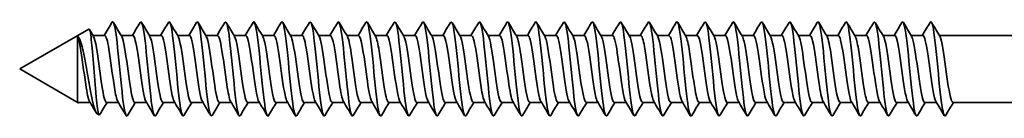
# Model space of a CAD drawing. Units: millimetres. Extents: x 0 to 420, y 0 to 297.
# Drawn here: x 309 to 362, y 195 to 200 of the extents above; entities that cross this region are included whole.
import ezdxf

# ---------------------------------------------------------------- set-up
doc = ezdxf.new("R2010")
doc.units = ezdxf.units.MM
doc.layers.add('Arêtes visibles(ISO)', color=7, linetype='Continuous', lineweight=35)

msp = doc.modelspace()

# ---------------------------------------------------------------- linework, layer by layer
at = {"layer": 'Arêtes visibles(ISO)'}
for p, q in [((309.201, 197.783), (312.869, 199.901)), ((312.275, 196.04), (312.275, 199.511)), ((313.097, 199.558), (313.72, 199.558)), ((314.597, 199.558), (315.22, 199.558)), ((316.097, 199.558), (316.72, 199.558)), ((317.597, 199.558), (318.22, 199.558)), ((319.097, 199.558), (319.72, 199.558)), ((320.597, 199.558), (321.22, 199.558)), ((322.097, 199.558), (322.72, 199.558)), ((323.597, 199.558), (324.22, 199.558)), ((325.097, 199.558), (325.72, 199.558)), ((326.597, 199.558), (327.22, 199.558)), ((328.097, 199.558), (328.72, 199.558)), ((329.597, 199.558), (330.22, 199.558)), ((331.097, 199.558), (331.72, 199.558)), ((332.597, 199.558), (333.22, 199.558)), ((334.097, 199.558), (334.72, 199.558)), ((335.597, 199.558), (336.22, 199.558)), ((337.097, 199.558), (337.72, 199.558)), ((338.597, 199.558), (339.22, 199.558)), ((340.097, 199.558), (340.72, 199.558)), ((341.597, 199.558), (342.22, 199.558)), ((343.097, 199.558), (343.72, 199.558)), ((344.597, 199.558), (345.22, 199.558)), ((346.097, 199.558), (346.72, 199.558)), ((347.597, 199.558), (348.22, 199.558)), ((349.097, 199.558), (349.72, 199.558)), ((350.597, 199.558), (351.22, 199.558)), ((352.097, 199.558), (352.72, 199.558)), ((353.597, 199.558), (354.22, 199.558)), ((355.097, 199.558), (355.72, 199.558)), ((356.597, 199.558), (357.22, 199.558)), ((358.097, 199.558), (379.201, 199.558)), ((309.201, 197.783), (312.309, 195.989)), ((312.32, 196.008), (312.943, 196.008)), ((313.82, 196.008), (314.443, 196.008)), ((315.32, 196.008), (315.943, 196.008)), ((316.82, 196.008), (317.443, 196.008)), ((318.32, 196.008), (318.943, 196.008)), ((319.82, 196.008), (320.443, 196.008)), ((321.32, 196.008), (321.943, 196.008)), ((322.82, 196.008), (323.443, 196.008)), ((324.32, 196.008), (324.943, 196.008)), ((325.82, 196.008), (326.443, 196.008)), ((327.32, 196.008), (327.943, 196.008)), ((328.82, 196.008), (329.443, 196.008)), ((330.32, 196.008), (330.943, 196.008)), ((331.82, 196.008), (332.443, 196.008)), ((333.32, 196.008), (333.943, 196.008)), ((334.82, 196.008), (335.443, 196.008)), ((336.32, 196.008), (336.943, 196.008)), ((337.82, 196.008), (338.443, 196.008)), ((339.32, 196.008), (339.943, 196.008)), ((340.82, 196.008), (341.443, 196.008)), ((342.32, 196.008), (342.943, 196.008)), ((343.82, 196.008), (344.443, 196.008)), ((345.32, 196.008), (345.943, 196.008)), ((346.82, 196.008), (347.443, 196.008)), ((348.32, 196.008), (348.943, 196.008)), ((349.82, 196.008), (350.443, 196.008)), ((351.32, 196.008), (351.943, 196.008)), ((352.82, 196.008), (353.443, 196.008)), ((354.32, 196.008), (354.943, 196.008)), ((355.82, 196.008), (356.443, 196.008)), ((357.32, 196.008), (357.943, 196.008)), ((358.82, 196.008), (379.201, 196.008)), ((313.326, 195.402), (313.429, 195.342))]:
    msp.add_line(p, q, dxfattribs=at)
for points in [[(313.693, 199.558), (313.832, 199.789), (313.969, 200.02), (314.107, 200.251)], [(314.184, 200.251), (314.33, 200.005), (314.476, 199.759), (314.624, 199.513)], [(315.193, 199.558), (315.332, 199.789), (315.469, 200.02), (315.607, 200.251)], [(315.684, 200.251), (315.83, 200.005), (315.976, 199.759), (316.124, 199.513)], [(316.693, 199.558), (316.832, 199.789), (316.969, 200.02), (317.107, 200.251)], [(317.184, 200.251), (317.33, 200.005), (317.476, 199.759), (317.624, 199.513)], [(318.193, 199.558), (318.332, 199.789), (318.469, 200.02), (318.607, 200.251)], [(318.684, 200.251), (318.83, 200.005), (318.976, 199.759), (319.124, 199.513)], [(319.693, 199.558), (319.832, 199.789), (319.969, 200.02), (320.107, 200.251)], [(320.184, 200.251), (320.33, 200.005), (320.476, 199.759), (320.624, 199.513)], [(321.193, 199.558), (321.332, 199.789), (321.469, 200.02), (321.607, 200.251)], [(321.684, 200.251), (321.83, 200.005), (321.976, 199.759), (322.124, 199.513)], [(322.693, 199.558), (322.832, 199.789), (322.969, 200.02), (323.107, 200.251)], [(323.184, 200.251), (323.33, 200.005), (323.476, 199.759), (323.624, 199.513)], [(324.193, 199.558), (324.332, 199.789), (324.469, 200.02), (324.607, 200.251)], [(324.684, 200.251), (324.83, 200.005), (324.976, 199.759), (325.124, 199.513)], [(325.693, 199.558), (325.832, 199.789), (325.969, 200.02), (326.107, 200.251)], [(326.184, 200.251), (326.33, 200.005), (326.476, 199.759), (326.624, 199.513)], [(327.193, 199.558), (327.332, 199.789), (327.469, 200.02), (327.607, 200.251)], [(327.684, 200.251), (327.83, 200.005), (327.976, 199.759), (328.124, 199.513)], [(328.693, 199.558), (328.832, 199.789), (328.969, 200.02), (329.107, 200.251)], [(329.184, 200.251), (329.33, 200.005), (329.476, 199.759), (329.624, 199.513)], [(330.193, 199.558), (330.332, 199.789), (330.469, 200.02), (330.607, 200.251)], [(330.684, 200.251), (330.83, 200.005), (330.976, 199.759), (331.124, 199.513)], [(331.693, 199.558), (331.832, 199.789), (331.969, 200.02), (332.107, 200.251)], [(332.184, 200.251), (332.33, 200.005), (332.476, 199.759), (332.624, 199.513)], [(333.193, 199.558), (333.332, 199.789), (333.469, 200.02), (333.607, 200.251)], [(333.684, 200.251), (333.83, 200.005), (333.976, 199.759), (334.124, 199.513)], [(334.693, 199.558), (334.832, 199.789), (334.969, 200.02), (335.107, 200.251)], [(335.184, 200.251), (335.33, 200.005), (335.476, 199.759), (335.624, 199.513)], [(336.193, 199.558), (336.332, 199.789), (336.469, 200.02), (336.607, 200.251)], [(336.684, 200.251), (336.83, 200.005), (336.976, 199.759), (337.124, 199.513)], [(337.693, 199.558), (337.832, 199.789), (337.969, 200.02), (338.107, 200.251)], [(338.184, 200.251), (338.33, 200.005), (338.476, 199.759), (338.624, 199.513)], [(339.193, 199.558), (339.332, 199.789), (339.469, 200.02), (339.607, 200.251)], [(339.684, 200.251), (339.83, 200.005), (339.976, 199.759), (340.124, 199.513)], [(340.693, 199.558), (340.832, 199.789), (340.969, 200.02), (341.107, 200.251)], [(341.184, 200.251), (341.33, 200.005), (341.476, 199.759), (341.624, 199.513)], [(342.193, 199.558), (342.332, 199.789), (342.469, 200.02), (342.607, 200.251)], [(342.684, 200.251), (342.83, 200.005), (342.976, 199.759), (343.124, 199.513)], [(343.693, 199.558), (343.832, 199.789), (343.969, 200.02), (344.107, 200.251)], [(344.184, 200.251), (344.33, 200.005), (344.476, 199.759), (344.624, 199.513)], [(345.193, 199.558), (345.332, 199.789), (345.469, 200.02), (345.607, 200.251)], [(345.684, 200.251), (345.83, 200.005), (345.976, 199.759), (346.124, 199.513)], [(346.693, 199.558), (346.832, 199.789), (346.969, 200.02), (347.107, 200.251)], [(347.184, 200.251), (347.33, 200.005), (347.476, 199.759), (347.624, 199.513)], [(348.193, 199.558), (348.332, 199.789), (348.469, 200.02), (348.607, 200.251)], [(348.684, 200.251), (348.83, 200.005), (348.976, 199.759), (349.124, 199.513)], [(349.693, 199.558), (349.832, 199.789), (349.969, 200.02), (350.107, 200.251)], [(350.184, 200.251), (350.33, 200.005), (350.476, 199.759), (350.624, 199.513)], [(351.193, 199.558), (351.332, 199.789), (351.469, 200.02), (351.607, 200.251)], [(351.684, 200.251), (351.83, 200.005), (351.976, 199.759), (352.124, 199.513)], [(352.693, 199.558), (352.832, 199.789), (352.969, 200.02), (353.107, 200.251)], [(353.184, 200.251), (353.33, 200.005), (353.476, 199.759), (353.624, 199.513)], [(354.193, 199.558), (354.332, 199.789), (354.469, 200.02), (354.607, 200.251)], [(354.684, 200.251), (354.83, 200.005), (354.976, 199.759), (355.124, 199.513)], [(355.693, 199.558), (355.832, 199.789), (355.969, 200.02), (356.107, 200.251)], [(356.184, 200.251), (356.33, 200.005), (356.476, 199.759), (356.624, 199.513)], [(357.193, 199.558), (357.332, 199.789), (357.469, 200.02), (357.607, 200.251)], [(357.684, 200.251), (357.83, 200.005), (357.976, 199.759), (358.124, 199.513)], [(312.903, 199.883), (312.976, 199.759), (313.05, 199.636), (313.124, 199.513)], [(312.275, 196.04), (312.29, 196.019), (312.305, 196.008), (312.32, 196.008)], [(312.325, 195.987), (312.329, 195.994), (312.334, 196.001), (312.338, 196.008)], [(313.264, 195.472), (313.148, 195.666), (313.033, 195.86), (312.916, 196.053)], [(314.857, 195.316), (314.71, 195.562), (314.564, 195.808), (314.416, 196.053)], [(315.347, 196.008), (315.208, 195.778), (315.071, 195.547), (314.934, 195.316)], [(316.357, 195.316), (316.21, 195.562), (316.064, 195.808), (315.916, 196.053)], [(316.847, 196.008), (316.708, 195.778), (316.571, 195.547), (316.434, 195.316)], [(317.857, 195.316), (317.71, 195.562), (317.564, 195.808), (317.416, 196.053)], [(318.347, 196.008), (318.208, 195.778), (318.071, 195.547), (317.934, 195.316)], [(319.357, 195.316), (319.21, 195.562), (319.064, 195.808), (318.916, 196.053)], [(319.847, 196.008), (319.708, 195.778), (319.571, 195.547), (319.434, 195.316)], [(320.857, 195.316), (320.71, 195.562), (320.564, 195.808), (320.416, 196.053)], [(321.347, 196.008), (321.208, 195.778), (321.071, 195.547), (320.934, 195.316)], [(322.357, 195.316), (322.21, 195.562), (322.064, 195.808), (321.916, 196.053)], [(322.847, 196.008), (322.708, 195.778), (322.571, 195.547), (322.434, 195.316)], [(323.857, 195.316), (323.71, 195.562), (323.564, 195.808), (323.416, 196.053)], [(324.347, 196.008), (324.208, 195.778), (324.071, 195.547), (323.934, 195.316)], [(325.357, 195.316), (325.21, 195.562), (325.064, 195.808), (324.916, 196.053)], [(325.847, 196.008), (325.708, 195.778), (325.571, 195.547), (325.434, 195.316)], [(326.857, 195.316), (326.71, 195.562), (326.564, 195.808), (326.416, 196.053)], [(327.347, 196.008), (327.208, 195.778), (327.071, 195.547), (326.934, 195.316)], [(328.357, 195.316), (328.21, 195.562), (328.064, 195.808), (327.916, 196.053)], [(328.847, 196.008), (328.708, 195.778), (328.571, 195.547), (328.434, 195.316)], [(329.857, 195.316), (329.71, 195.562), (329.564, 195.808), (329.416, 196.053)], [(330.347, 196.008), (330.208, 195.778), (330.071, 195.547), (329.934, 195.316)], [(331.357, 195.316), (331.21, 195.562), (331.064, 195.808), (330.916, 196.053)], [(331.847, 196.008), (331.708, 195.778), (331.571, 195.547), (331.434, 195.316)], [(332.857, 195.316), (332.71, 195.562), (332.564, 195.808), (332.416, 196.053)], [(333.347, 196.008), (333.208, 195.778), (333.071, 195.547), (332.934, 195.316)], [(334.357, 195.316), (334.21, 195.562), (334.064, 195.808), (333.916, 196.053)], [(334.847, 196.008), (334.708, 195.778), (334.571, 195.547), (334.434, 195.316)], [(335.857, 195.316), (335.71, 195.562), (335.564, 195.808), (335.416, 196.053)], [(336.347, 196.008), (336.208, 195.778), (336.071, 195.547), (335.934, 195.316)], [(337.357, 195.316), (337.21, 195.562), (337.064, 195.808), (336.916, 196.053)], [(337.847, 196.008), (337.708, 195.778), (337.571, 195.547), (337.434, 195.316)], [(338.857, 195.316), (338.71, 195.562), (338.564, 195.808), (338.416, 196.053)], [(339.347, 196.008), (339.208, 195.778), (339.071, 195.547), (338.934, 195.316)], [(340.357, 195.316), (340.21, 195.562), (340.064, 195.808), (339.916, 196.053)], [(340.847, 196.008), (340.708, 195.778), (340.571, 195.547), (340.434, 195.316)], [(341.857, 195.316), (341.71, 195.562), (341.564, 195.808), (341.416, 196.053)], [(342.347, 196.008), (342.208, 195.778), (342.071, 195.547), (341.934, 195.316)], [(343.357, 195.316), (343.21, 195.562), (343.064, 195.808), (342.916, 196.053)], [(343.847, 196.008), (343.708, 195.778), (343.571, 195.547), (343.434, 195.316)], [(344.857, 195.316), (344.71, 195.562), (344.564, 195.808), (344.416, 196.053)], [(345.347, 196.008), (345.208, 195.778), (345.071, 195.547), (344.934, 195.316)], [(346.357, 195.316), (346.21, 195.562), (346.064, 195.808), (345.916, 196.053)], [(346.847, 196.008), (346.708, 195.778), (346.571, 195.547), (346.434, 195.316)], [(347.857, 195.316), (347.71, 195.562), (347.564, 195.808), (347.416, 196.053)], [(348.347, 196.008), (348.208, 195.778), (348.071, 195.547), (347.934, 195.316)], [(349.357, 195.316), (349.21, 195.562), (349.064, 195.808), (348.916, 196.053)], [(349.847, 196.008), (349.708, 195.778), (349.571, 195.547), (349.434, 195.316)], [(350.857, 195.316), (350.71, 195.562), (350.564, 195.808), (350.416, 196.053)], [(351.347, 196.008), (351.208, 195.778), (351.071, 195.547), (350.934, 195.316)], [(352.357, 195.316), (352.21, 195.562), (352.064, 195.808), (351.916, 196.053)], [(352.847, 196.008), (352.708, 195.778), (352.571, 195.547), (352.434, 195.316)], [(353.857, 195.316), (353.71, 195.562), (353.564, 195.808), (353.416, 196.053)], [(354.347, 196.008), (354.208, 195.778), (354.071, 195.547), (353.934, 195.316)], [(355.357, 195.316), (355.21, 195.562), (355.064, 195.808), (354.916, 196.053)], [(355.847, 196.008), (355.708, 195.778), (355.571, 195.547), (355.434, 195.316)], [(356.857, 195.316), (356.71, 195.562), (356.564, 195.808), (356.416, 196.053)], [(357.347, 196.008), (357.208, 195.778), (357.071, 195.547), (356.934, 195.316)], [(358.357, 195.316), (358.21, 195.562), (358.064, 195.808), (357.916, 196.053)], [(358.847, 196.008), (358.708, 195.778), (358.571, 195.547), (358.434, 195.316)]]:
    msp.add_open_spline(points, degree=3, dxfattribs=at)
for points, knots in [([(314.934, 195.316), (314.847, 195.173), (314.761, 195.554), (314.675, 196.276), (314.586, 197.016), (314.497, 198.078), (314.409, 198.907), (314.32, 199.736), (314.232, 200.291), (314.143, 200.283), (314.131, 200.282), (314.119, 200.27), (314.107, 200.249)], [183.645434, 183.645434, 183.645434, 183.645434, 184.730392, 184.730392, 184.730392, 185.843959, 185.843959, 185.843959, 186.957525, 186.957525, 186.957525, 187.109989, 187.109989, 187.109989, 187.109989]), ([(316.434, 195.317), (316.356, 195.193), (316.277, 195.48), (316.199, 196.079), (316.111, 196.757), (316.022, 197.804), (315.933, 198.672), (315.845, 199.539), (315.756, 200.185), (315.668, 200.272), (315.647, 200.292), (315.627, 200.282), (315.607, 200.246)], [177.362249, 177.362249, 177.362249, 177.362249, 178.344246, 178.344246, 178.344246, 179.457812, 179.457812, 179.457812, 180.571379, 180.571379, 180.571379, 180.826804, 180.826804, 180.826804, 180.826804]), ([(317.934, 195.321), (317.866, 195.215), (317.799, 195.402), (317.731, 195.851), (317.642, 196.44), (317.554, 197.45), (317.465, 198.354), (317.377, 199.257), (317.288, 200.01), (317.199, 200.219), (317.168, 200.292), (317.137, 200.297), (317.107, 200.243)], [171.079063, 171.079063, 171.079063, 171.079063, 171.927944, 171.927944, 171.927944, 173.041511, 173.041511, 173.041511, 174.155077, 174.155077, 174.155077, 174.543619, 174.543619, 174.543619, 174.543619]), ([(319.434, 195.325), (319.38, 195.237), (319.326, 195.33), (319.272, 195.608), (319.183, 196.065), (319.095, 197.002), (319.006, 197.928), (318.918, 198.854), (318.829, 199.726), (318.74, 200.087), (318.696, 200.268), (318.651, 200.316), (318.607, 200.241)], [164.795878, 164.795878, 164.795878, 164.795878, 165.472558, 165.472558, 165.472558, 166.586124, 166.586124, 166.586124, 167.699691, 167.699691, 167.699691, 168.260433, 168.260433, 168.260433, 168.260433]), ([(320.934, 195.324), (320.898, 195.263), (320.863, 195.279), (320.828, 195.381), (320.739, 195.638), (320.651, 196.431), (320.562, 197.344), (320.474, 198.258), (320.385, 199.248), (320.296, 199.798), (320.233, 200.19), (320.17, 200.344), (320.107, 200.244)], [158.512693, 158.512693, 158.512693, 158.512693, 158.954998, 158.954998, 158.954998, 160.068565, 160.068565, 160.068565, 161.182131, 161.182131, 161.182131, 161.977248, 161.977248, 161.977248, 161.977248]), ([(322.434, 195.316), (322.431, 195.311), (322.428, 195.307), (322.425, 195.303), (322.336, 195.187), (322.248, 195.633), (322.159, 196.408), (322.071, 197.183), (321.982, 198.249), (321.893, 199.05), (321.805, 199.85), (321.716, 200.345), (321.627, 200.276), (321.62, 200.271), (321.614, 200.262), (321.607, 200.25)], [152.229507, 152.229507, 152.229507, 152.229507, 152.265819, 152.265819, 152.265819, 153.379385, 153.379385, 153.379385, 154.492952, 154.492952, 154.492952, 155.606518, 155.606518, 155.606518, 155.694063, 155.694063, 155.694063, 155.694063]), ([(323.934, 195.316), (323.851, 195.181), (323.767, 195.524), (323.684, 196.196), (323.596, 196.913), (323.507, 197.971), (323.418, 198.816), (323.33, 199.661), (323.241, 200.253), (323.153, 200.282), (323.137, 200.287), (323.122, 200.275), (323.107, 200.248)], [145.946322, 145.946322, 145.946322, 145.946322, 146.990759, 146.990759, 146.990759, 148.104326, 148.104326, 148.104326, 149.217892, 149.217892, 149.217892, 149.410878, 149.410878, 149.410878, 149.410878]), ([(325.434, 195.325), (325.382, 195.241), (325.331, 195.32), (325.279, 195.571), (325.191, 196.004), (325.102, 196.924), (325.014, 197.852), (324.925, 198.78), (324.836, 199.669), (324.748, 200.056), (324.701, 200.261), (324.654, 200.319), (324.607, 200.241)], [139.663137, 139.663137, 139.663137, 139.663137, 140.309361, 140.309361, 140.309361, 141.422927, 141.422927, 141.422927, 142.536494, 142.536494, 142.536494, 143.127692, 143.127692, 143.127692, 143.127692]), ([(326.934, 195.32), (326.914, 195.285), (326.894, 195.275), (326.874, 195.293), (326.786, 195.373), (326.697, 196.013), (326.609, 196.878), (326.52, 197.742), (326.431, 198.791), (326.343, 199.474), (326.264, 200.081), (326.185, 200.375), (326.107, 200.249)], [133.379952, 133.379952, 133.379952, 133.379952, 133.627963, 133.627963, 133.627963, 134.741529, 134.741529, 134.741529, 135.855096, 135.855096, 135.855096, 136.844507, 136.844507, 136.844507, 136.844507]), ([(328.434, 195.318), (328.357, 195.196), (328.28, 195.468), (328.204, 196.045), (328.115, 196.712), (328.026, 197.754), (327.938, 198.628), (327.849, 199.501), (327.761, 200.163), (327.672, 200.267), (327.65, 200.293), (327.628, 200.285), (327.607, 200.246)], [127.096766, 127.096766, 127.096766, 127.096766, 128.060131, 128.060131, 128.060131, 129.173698, 129.173698, 129.173698, 130.287264, 130.287264, 130.287264, 130.561322, 130.561322, 130.561322, 130.561322]), ([(329.934, 195.325), (329.889, 195.25), (329.844, 195.299), (329.799, 195.484), (329.71, 195.849), (329.622, 196.723), (329.533, 197.649), (329.444, 198.576), (329.356, 199.51), (329.267, 199.964), (329.214, 200.238), (329.16, 200.329), (329.107, 200.242)], [120.813581, 120.813581, 120.813581, 120.813581, 121.378733, 121.378733, 121.378733, 122.492299, 122.492299, 122.492299, 123.605866, 123.605866, 123.605866, 124.278136, 124.278136, 124.278136, 124.278136]), ([(331.434, 195.318), (331.42, 195.294), (331.407, 195.282), (331.394, 195.283), (331.305, 195.288), (331.217, 195.857), (331.128, 196.692), (331.039, 197.527), (330.951, 198.587), (330.862, 199.32), (330.777, 200.023), (330.692, 200.391), (330.607, 200.25)], [114.530396, 114.530396, 114.530396, 114.530396, 114.697335, 114.697335, 114.697335, 115.810901, 115.810901, 115.810901, 116.924468, 116.924468, 116.924468, 117.994951, 117.994951, 117.994951, 117.994951]), ([(332.934, 195.32), (332.863, 195.21), (332.793, 195.42), (332.723, 195.905), (332.634, 196.517), (332.546, 197.539), (332.457, 198.435), (332.369, 199.33), (332.28, 200.058), (332.191, 200.236), (332.163, 200.293), (332.135, 200.294), (332.107, 200.244)], [108.24721, 108.24721, 108.24721, 108.24721, 109.129503, 109.129503, 109.129503, 110.243069, 110.243069, 110.243069, 111.356636, 111.356636, 111.356636, 111.711766, 111.711766, 111.711766, 111.711766]), ([(334.434, 195.325), (334.395, 195.259), (334.357, 195.284), (334.318, 195.412), (334.229, 195.706), (334.141, 196.528), (334.052, 197.448), (333.964, 198.367), (333.875, 199.34), (333.786, 199.858), (333.726, 200.208), (333.666, 200.339), (333.607, 200.243)], [101.964025, 101.964025, 101.964025, 101.964025, 102.448105, 102.448105, 102.448105, 103.561671, 103.561671, 103.561671, 104.675238, 104.675238, 104.675238, 105.42858, 105.42858, 105.42858, 105.42858]), ([(335.934, 195.316), (335.927, 195.304), (335.92, 195.296), (335.913, 195.29), (335.825, 195.22), (335.736, 195.714), (335.647, 196.513), (335.559, 197.313), (335.47, 198.379), (335.381, 199.155), (335.293, 199.931), (335.204, 200.378), (335.116, 200.264), (335.113, 200.26), (335.11, 200.256), (335.107, 200.251)], [95.68084, 95.68084, 95.68084, 95.68084, 95.766707, 95.766707, 95.766707, 96.880273, 96.880273, 96.880273, 97.99384, 97.99384, 97.99384, 99.107406, 99.107406, 99.107406, 99.145395, 99.145395, 99.145395, 99.145395]), ([(337.434, 195.322), (337.37, 195.221), (337.306, 195.379), (337.242, 195.778), (337.154, 196.332), (337.065, 197.324), (336.977, 198.237), (336.888, 199.149), (336.799, 199.938), (336.711, 200.189), (336.676, 200.288), (336.641, 200.302), (336.607, 200.242)], [89.397654, 89.397654, 89.397654, 89.397654, 90.198875, 90.198875, 90.198875, 91.312441, 91.312441, 91.312441, 92.426008, 92.426008, 92.426008, 92.86221, 92.86221, 92.86221, 92.86221]), ([(338.934, 195.324), (338.902, 195.267), (338.87, 195.275), (338.837, 195.356), (338.749, 195.578), (338.66, 196.342), (338.572, 197.248), (338.483, 198.155), (338.394, 199.16), (338.306, 199.738), (338.239, 200.172), (338.173, 200.35), (338.107, 200.245)], [83.114469, 83.114469, 83.114469, 83.114469, 83.517477, 83.517477, 83.517477, 84.631043, 84.631043, 84.631043, 85.74461, 85.74461, 85.74461, 86.579024, 86.579024, 86.579024, 86.579024]), ([(340.434, 195.316), (340.433, 195.315), (340.433, 195.314), (340.433, 195.314), (340.344, 195.169), (340.255, 195.584), (340.167, 196.343), (340.078, 197.102), (339.989, 198.166), (339.901, 198.981), (339.812, 199.796), (339.724, 200.32), (339.635, 200.281), (339.625, 200.277), (339.616, 200.266), (339.607, 200.249)], [76.831284, 76.831284, 76.831284, 76.831284, 76.836079, 76.836079, 76.836079, 77.949645, 77.949645, 77.949645, 79.063211, 79.063211, 79.063211, 80.176778, 80.176778, 80.176778, 80.295839, 80.295839, 80.295839, 80.295839]), ([(341.934, 195.324), (341.876, 195.232), (341.819, 195.345), (341.762, 195.663), (341.673, 196.155), (341.584, 197.113), (341.496, 198.036), (341.407, 198.96), (341.319, 199.803), (341.23, 200.127), (341.189, 200.277), (341.148, 200.311), (341.107, 200.241)], [70.548098, 70.548098, 70.548098, 70.548098, 71.268247, 71.268247, 71.268247, 72.381813, 72.381813, 72.381813, 73.49538, 73.49538, 73.49538, 74.012654, 74.012654, 74.012654, 74.012654]), ([(343.434, 195.322), (343.408, 195.276), (343.382, 195.272), (343.357, 195.315), (343.268, 195.464), (343.18, 196.165), (343.091, 197.052), (343.002, 197.939), (342.914, 198.97), (342.825, 199.606), (342.752, 200.128), (342.679, 200.362), (342.607, 200.247)], [64.264913, 64.264913, 64.264913, 64.264913, 64.586849, 64.586849, 64.586849, 65.700415, 65.700415, 65.700415, 66.813981, 66.813981, 66.813981, 67.729469, 67.729469, 67.729469, 67.729469]), ([(344.934, 195.316), (344.851, 195.183), (344.769, 195.518), (344.686, 196.182), (344.597, 196.895), (344.509, 197.951), (344.42, 198.799), (344.332, 199.647), (344.243, 200.245), (344.154, 200.281), (344.138, 200.288), (344.122, 200.276), (344.107, 200.248)], [57.981728, 57.981728, 57.981728, 57.981728, 59.019017, 59.019017, 59.019017, 60.132583, 60.132583, 60.132583, 61.24615, 61.24615, 61.24615, 61.446283, 61.446283, 61.446283, 61.446283]), ([(346.434, 195.325), (346.383, 195.242), (346.332, 195.318), (346.281, 195.563), (346.192, 195.989), (346.104, 196.906), (346.015, 197.834), (345.927, 198.762), (345.838, 199.656), (345.749, 200.048), (345.702, 200.259), (345.654, 200.32), (345.607, 200.241)], [51.698543, 51.698543, 51.698543, 51.698543, 52.337619, 52.337619, 52.337619, 53.451185, 53.451185, 53.451185, 54.564752, 54.564752, 54.564752, 55.163098, 55.163098, 55.163098, 55.163098]), ([(347.934, 195.32), (347.914, 195.286), (347.895, 195.275), (347.876, 195.291), (347.788, 195.365), (347.699, 195.998), (347.61, 196.861), (347.522, 197.723), (347.433, 198.773), (347.344, 199.461), (347.265, 200.077), (347.186, 200.376), (347.107, 200.249)], [45.415357, 45.415357, 45.415357, 45.415357, 45.656221, 45.656221, 45.656221, 46.769787, 46.769787, 46.769787, 47.883353, 47.883353, 47.883353, 48.879913, 48.879913, 48.879913, 48.879913]), ([(349.434, 195.318), (349.358, 195.198), (349.281, 195.463), (349.205, 196.032), (349.117, 196.694), (349.028, 197.735), (348.94, 198.611), (348.851, 199.487), (348.762, 200.154), (348.674, 200.265), (348.651, 200.293), (348.629, 200.285), (348.607, 200.245)], [39.132172, 39.132172, 39.132172, 39.132172, 40.088389, 40.088389, 40.088389, 41.201955, 41.201955, 41.201955, 42.315522, 42.315522, 42.315522, 42.596727, 42.596727, 42.596727, 42.596727]), ([(350.934, 195.325), (350.889, 195.251), (350.845, 195.298), (350.8, 195.477), (350.712, 195.836), (350.623, 196.705), (350.535, 197.632), (350.446, 198.558), (350.357, 199.496), (350.269, 199.955), (350.215, 200.236), (350.161, 200.329), (350.107, 200.242)], [32.848987, 32.848987, 32.848987, 32.848987, 33.406991, 33.406991, 33.406991, 34.520557, 34.520557, 34.520557, 35.634123, 35.634123, 35.634123, 36.313542, 36.313542, 36.313542, 36.313542]), ([(352.434, 195.318), (352.421, 195.295), (352.408, 195.283), (352.396, 195.283), (352.307, 195.282), (352.218, 195.844), (352.13, 196.676), (352.041, 197.508), (351.952, 198.569), (351.864, 199.305), (351.778, 200.018), (351.692, 200.392), (351.607, 200.251)], [26.565801, 26.565801, 26.565801, 26.565801, 26.725593, 26.725593, 26.725593, 27.839159, 27.839159, 27.839159, 28.952725, 28.952725, 28.952725, 30.030357, 30.030357, 30.030357, 30.030357]), ([(353.934, 195.32), (353.864, 195.211), (353.794, 195.416), (353.725, 195.893), (353.636, 196.501), (353.547, 197.52), (353.459, 198.417), (353.37, 199.315), (353.282, 200.048), (353.193, 200.233), (353.164, 200.293), (353.135, 200.294), (353.107, 200.243)], [20.282616, 20.282616, 20.282616, 20.282616, 21.157761, 21.157761, 21.157761, 22.271327, 22.271327, 22.271327, 23.384894, 23.384894, 23.384894, 23.747171, 23.747171, 23.747171, 23.747171]), ([(355.434, 195.325), (355.396, 195.26), (355.358, 195.283), (355.32, 195.407), (355.231, 195.694), (355.143, 196.511), (355.054, 197.43), (354.965, 198.349), (354.877, 199.325), (354.788, 199.848), (354.728, 200.205), (354.667, 200.34), (354.607, 200.243)], [13.999431, 13.999431, 13.999431, 13.999431, 14.476363, 14.476363, 14.476363, 15.589929, 15.589929, 15.589929, 16.703495, 16.703495, 16.703495, 17.463986, 17.463986, 17.463986, 17.463986]), ([(356.934, 195.316), (356.927, 195.305), (356.921, 195.297), (356.915, 195.292), (356.826, 195.215), (356.738, 195.702), (356.649, 196.498), (356.56, 197.294), (356.472, 198.36), (356.383, 199.14), (356.295, 199.919), (356.206, 200.374), (356.117, 200.266), (356.114, 200.262), (356.11, 200.257), (356.107, 200.25)], [7.716245, 7.716245, 7.716245, 7.716245, 7.794965, 7.794965, 7.794965, 8.908531, 8.908531, 8.908531, 10.022097, 10.022097, 10.022097, 11.135664, 11.135664, 11.135664, 11.180801, 11.180801, 11.180801, 11.180801]), ([(358.434, 195.322), (358.37, 195.222), (358.307, 195.376), (358.244, 195.767), (358.155, 196.316), (358.067, 197.306), (357.978, 198.219), (357.89, 199.133), (357.801, 199.926), (357.712, 200.185), (357.677, 200.287), (357.642, 200.303), (357.607, 200.242)], [1.43306, 1.43306, 1.43306, 1.43306, 2.227133, 2.227133, 2.227133, 3.340699, 3.340699, 3.340699, 4.454265, 4.454265, 4.454265, 4.897615, 4.897615, 4.897615, 4.897615]), ([(312.916, 196.059), (312.848, 196.179), (312.779, 196.507), (312.711, 196.958), (312.614, 197.594), (312.517, 198.431), (312.421, 198.966), (312.372, 199.236), (312.324, 199.429), (312.275, 199.511)], [190.315634, 190.315634, 190.315634, 190.315634, 191.177406, 191.177406, 191.177406, 192.390519, 192.390519, 192.390519, 193.001063, 193.001063, 193.001063, 193.001063]), ([(313.326, 195.402), (313.305, 195.413), (313.285, 195.437), (313.217, 195.55), (313.171, 195.684), (313.076, 196.045), (313.03, 196.267), (312.935, 196.764), (312.888, 197.033), (312.794, 197.581), (312.747, 197.854), (312.653, 198.367), (312.606, 198.602), (312.512, 199.004), (312.465, 199.17), (312.37, 199.409), (312.323, 199.484), (312.275, 199.511)], [-0.6170234, -0.6170234, -0.6170234, -0.6170234, -0.576022, -0.576022, -0.4846436, -0.4846436, -0.3962982, -0.3962982, -0.3109845, -0.3109845, -0.2287004, -0.2287004, -0.1494435, -0.1494435, -0.0732112, -0.0732112, 0, 0, 0, 0]), ([(312.869, 199.901), (312.881, 199.908), (312.893, 199.9), (312.929, 199.835), (312.952, 199.737), (312.998, 199.442), (313.021, 199.247), (313.068, 198.78), (313.091, 198.513), (313.137, 197.941), (313.16, 197.641), (313.207, 197.048), (313.23, 196.76), (313.276, 196.235), (313.299, 196.005), (313.346, 195.632), (313.369, 195.495), (313.411, 195.35), (313.431, 195.327), (313.45, 195.346)], [-0.8643281, -0.8643281, -0.8643281, -0.8643281, -0.8207865, -0.8207865, -0.7357072, -0.7357072, -0.6490973, -0.6490973, -0.5609572, -0.5609572, -0.4712871, -0.4712871, -0.3800875, -0.3800875, -0.2873586, -0.2873586, -0.1931008, -0.1931008, -0.1128567, -0.1128567, -0.1128567, -0.1128567]), ([(313.124, 199.504), (313.176, 199.416), (313.228, 199.213), (313.28, 198.915), (313.377, 198.362), (313.473, 197.521), (313.57, 196.899), (313.653, 196.361), (313.737, 196.017), (313.82, 196.01)], [-193.00616, -193.00616, -193.00616, -193.00616, -192.352517, -192.352517, -192.352517, -191.139403, -191.139403, -191.139403, -190.090101, -190.090101, -190.090101, -190.090101]), ([(314.416, 196.061), (314.356, 196.166), (314.295, 196.429), (314.234, 196.806), (314.138, 197.405), (314.041, 198.249), (313.945, 198.829), (313.87, 199.279), (313.795, 199.546), (313.72, 199.554)], [184.032448, 184.032448, 184.032448, 184.032448, 184.794475, 184.794475, 184.794475, 186.007588, 186.007588, 186.007588, 186.948508, 186.948508, 186.948508, 186.948508]), ([(314.624, 199.504), (314.676, 199.416), (314.728, 199.213), (314.78, 198.915), (314.877, 198.362), (314.973, 197.521), (315.07, 196.899), (315.153, 196.361), (315.237, 196.017), (315.32, 196.01)], [-186.722975, -186.722975, -186.722975, -186.722975, -186.069332, -186.069332, -186.069332, -184.856218, -184.856218, -184.856218, -183.806915, -183.806915, -183.806915, -183.806915]), ([(315.916, 196.063), (315.867, 196.145), (315.817, 196.334), (315.767, 196.611), (315.671, 197.15), (315.574, 197.988), (315.478, 198.621), (315.392, 199.184), (315.306, 199.55), (315.22, 199.557)], [177.749263, 177.749263, 177.749263, 177.749263, 178.373081, 178.373081, 178.373081, 179.586195, 179.586195, 179.586195, 180.665323, 180.665323, 180.665323, 180.665323]), ([(316.124, 199.504), (316.176, 199.416), (316.228, 199.213), (316.28, 198.915), (316.377, 198.362), (316.473, 197.521), (316.57, 196.899), (316.653, 196.361), (316.737, 196.017), (316.82, 196.01)], [-180.43979, -180.43979, -180.43979, -180.43979, -179.786146, -179.786146, -179.786146, -178.573033, -178.573033, -178.573033, -177.52373, -177.52373, -177.52373, -177.52373]), ([(317.416, 196.061), (317.381, 196.117), (317.347, 196.225), (317.312, 196.384), (317.215, 196.826), (317.119, 197.632), (317.022, 198.316), (316.926, 199.001), (316.829, 199.518), (316.733, 199.556), (316.728, 199.557), (316.724, 199.558), (316.72, 199.558)], [171.466078, 171.466078, 171.466078, 171.466078, 171.903321, 171.903321, 171.903321, 173.116434, 173.116434, 173.116434, 174.329548, 174.329548, 174.329548, 174.382137, 174.382137, 174.382137, 174.382137]), ([(317.624, 199.504), (317.676, 199.416), (317.728, 199.213), (317.78, 198.915), (317.877, 198.362), (317.973, 197.521), (318.07, 196.899), (318.153, 196.361), (318.237, 196.017), (318.32, 196.01)], [-174.156604, -174.156604, -174.156604, -174.156604, -173.502961, -173.502961, -173.502961, -172.289847, -172.289847, -172.289847, -171.240545, -171.240545, -171.240545, -171.240545]), ([(318.916, 196.055), (318.902, 196.077), (318.889, 196.108), (318.875, 196.148), (318.778, 196.427), (318.682, 197.14), (318.585, 197.857), (318.489, 198.574), (318.392, 199.247), (318.296, 199.47), (318.27, 199.528), (318.245, 199.555), (318.22, 199.553)], [165.182892, 165.182892, 165.182892, 165.182892, 165.356805, 165.356805, 165.356805, 166.569918, 166.569918, 166.569918, 167.783032, 167.783032, 167.783032, 168.098952, 168.098952, 168.098952, 168.098952]), ([(319.124, 199.504), (319.176, 199.416), (319.228, 199.213), (319.28, 198.915), (319.377, 198.362), (319.473, 197.521), (319.57, 196.899), (319.653, 196.361), (319.737, 196.017), (319.82, 196.01)], [-167.873419, -167.873419, -167.873419, -167.873419, -167.219776, -167.219776, -167.219776, -166.006662, -166.006662, -166.006662, -164.957359, -164.957359, -164.957359, -164.957359]), ([(320.416, 196.059), (320.347, 196.179), (320.278, 196.51), (320.209, 196.965), (320.113, 197.602), (320.016, 198.44), (319.92, 198.972), (319.853, 199.34), (319.787, 199.545), (319.72, 199.551)], [158.899707, 158.899707, 158.899707, 158.899707, 159.766026, 159.766026, 159.766026, 160.979139, 160.979139, 160.979139, 161.815767, 161.815767, 161.815767, 161.815767]), ([(320.624, 199.504), (320.676, 199.416), (320.728, 199.213), (320.78, 198.915), (320.877, 198.362), (320.973, 197.521), (321.07, 196.899), (321.153, 196.361), (321.237, 196.017), (321.32, 196.01)], [-161.590234, -161.590234, -161.590234, -161.590234, -160.936591, -160.936591, -160.936591, -159.723477, -159.723477, -159.723477, -158.674174, -158.674174, -158.674174, -158.674174]), ([(321.916, 196.057), (321.897, 196.086), (321.879, 196.132), (321.86, 196.194), (321.763, 196.513), (321.667, 197.253), (321.57, 197.967), (321.474, 198.681), (321.377, 199.321), (321.281, 199.501), (321.261, 199.539), (321.24, 199.556), (321.22, 199.554)], [152.616522, 152.616522, 152.616522, 152.616522, 152.852329, 152.852329, 152.852329, 154.065443, 154.065443, 154.065443, 155.278556, 155.278556, 155.278556, 155.532581, 155.532581, 155.532581, 155.532581]), ([(322.124, 199.505), (322.159, 199.45), (322.193, 199.342), (322.228, 199.184), (322.325, 198.743), (322.421, 197.937), (322.518, 197.252), (322.614, 196.567), (322.711, 196.049), (322.807, 196.011), (322.812, 196.009), (322.816, 196.008), (322.82, 196.008)], [-155.307049, -155.307049, -155.307049, -155.307049, -154.871022, -154.871022, -154.871022, -153.657908, -153.657908, -153.657908, -152.444794, -152.444794, -152.444794, -152.390989, -152.390989, -152.390989, -152.390989]), ([(323.416, 196.062), (323.38, 196.119), (323.344, 196.233), (323.308, 196.402), (323.211, 196.853), (323.115, 197.663), (323.018, 198.344), (322.922, 199.025), (322.825, 199.531), (322.729, 199.557), (322.726, 199.558), (322.723, 199.558), (322.72, 199.558)], [146.333336, 146.333336, 146.333336, 146.333336, 146.78676, 146.78676, 146.78676, 147.999874, 147.999874, 147.999874, 149.212988, 149.212988, 149.212988, 149.249396, 149.249396, 149.249396, 149.249396]), ([(323.624, 199.51), (323.641, 199.483), (323.659, 199.442), (323.676, 199.386), (323.773, 199.078), (323.869, 198.345), (323.966, 197.63), (324.062, 196.915), (324.159, 196.266), (324.255, 196.073), (324.277, 196.03), (324.299, 196.011), (324.32, 196.013)], [-149.023863, -149.023863, -149.023863, -149.023863, -148.805453, -148.805453, -148.805453, -147.59234, -147.59234, -147.59234, -146.379226, -146.379226, -146.379226, -146.107803, -146.107803, -146.107803, -146.107803]), ([(324.916, 196.062), (324.863, 196.152), (324.809, 196.365), (324.756, 196.675), (324.66, 197.236), (324.563, 198.078), (324.466, 198.694), (324.384, 199.218), (324.302, 199.548), (324.22, 199.556)], [140.050151, 140.050151, 140.050151, 140.050151, 140.721192, 140.721192, 140.721192, 141.934305, 141.934305, 141.934305, 142.966211, 142.966211, 142.966211, 142.966211]), ([(325.124, 199.513), (325.124, 199.513), (325.124, 199.513), (325.124, 199.513), (325.221, 199.352), (325.317, 198.727), (325.414, 198.016), (325.51, 197.304), (325.607, 196.553), (325.703, 196.216), (325.742, 196.08), (325.781, 196.015), (325.82, 196.017)], [-142.740678, -142.740678, -142.740678, -142.740678, -142.739885, -142.739885, -142.739885, -141.526771, -141.526771, -141.526771, -140.313657, -140.313657, -140.313657, -139.824618, -139.824618, -139.824618, -139.824618]), ([(326.416, 196.059), (326.346, 196.182), (326.275, 196.529), (326.204, 197.001), (326.108, 197.645), (326.011, 198.48), (325.914, 199.002), (325.85, 199.352), (325.785, 199.546), (325.72, 199.551)], [133.766966, 133.766966, 133.766966, 133.766966, 134.655623, 134.655623, 134.655623, 135.868737, 135.868737, 135.868737, 136.683026, 136.683026, 136.683026, 136.683026]), ([(326.624, 199.51), (326.703, 199.372), (326.783, 198.944), (326.862, 198.39), (326.958, 197.716), (327.055, 196.899), (327.151, 196.433), (327.208, 196.162), (327.264, 196.02), (327.32, 196.017)], [-136.457493, -136.457493, -136.457493, -136.457493, -135.461202, -135.461202, -135.461202, -134.248089, -134.248089, -134.248089, -133.541433, -133.541433, -133.541433, -133.541433]), ([(327.916, 196.054), (327.828, 196.205), (327.74, 196.727), (327.652, 197.363), (327.556, 198.06), (327.459, 198.848), (327.363, 199.251), (327.315, 199.45), (327.268, 199.549), (327.22, 199.548)], [127.483781, 127.483781, 127.483781, 127.483781, 128.590054, 128.590054, 128.590054, 129.803168, 129.803168, 129.803168, 130.39984, 130.39984, 130.39984, 130.39984]), ([(328.124, 199.506), (328.186, 199.399), (328.248, 199.125), (328.31, 198.736), (328.406, 198.13), (328.503, 197.287), (328.599, 196.714), (328.673, 196.277), (328.747, 196.02), (328.82, 196.013)], [-130.174307, -130.174307, -130.174307, -130.174307, -129.395634, -129.395634, -129.395634, -128.18252, -128.18252, -128.18252, -127.258248, -127.258248, -127.258248, -127.258248]), ([(329.416, 196.054), (329.407, 196.068), (329.399, 196.086), (329.39, 196.108), (329.293, 196.344), (329.197, 197.028), (329.1, 197.745), (329.004, 198.463), (328.907, 199.167), (328.811, 199.432), (328.78, 199.515), (328.75, 199.554), (328.72, 199.551)], [121.200595, 121.200595, 121.200595, 121.200595, 121.311372, 121.311372, 121.311372, 122.524486, 122.524486, 122.524486, 123.7376, 123.7376, 123.7376, 124.116655, 124.116655, 124.116655, 124.116655]), ([(329.624, 199.504), (329.669, 199.43), (329.713, 199.272), (329.758, 199.037), (329.854, 198.529), (329.951, 197.698), (330.047, 197.045), (330.138, 196.431), (330.229, 196.013), (330.32, 196.009)], [-123.891122, -123.891122, -123.891122, -123.891122, -123.330065, -123.330065, -123.330065, -122.116951, -122.116951, -122.116951, -120.975062, -120.975062, -120.975062, -120.975062]), ([(330.916, 196.059), (330.89, 196.1), (330.864, 196.171), (330.838, 196.274), (330.741, 196.651), (330.645, 197.425), (330.548, 198.129), (330.452, 198.833), (330.355, 199.42), (330.259, 199.535), (330.246, 199.55), (330.233, 199.557), (330.22, 199.556)], [114.91741, 114.91741, 114.91741, 114.91741, 115.245804, 115.245804, 115.245804, 116.458917, 116.458917, 116.458917, 117.672031, 117.672031, 117.672031, 117.83347, 117.83347, 117.83347, 117.83347]), ([(331.124, 199.507), (331.151, 199.464), (331.179, 199.388), (331.206, 199.279), (331.302, 198.892), (331.399, 198.113), (331.496, 197.411), (331.592, 196.709), (331.689, 196.132), (331.785, 196.027), (331.797, 196.015), (331.808, 196.009), (331.82, 196.01)], [-117.607937, -117.607937, -117.607937, -117.607937, -117.264497, -117.264497, -117.264497, -116.051383, -116.051383, -116.051383, -114.838269, -114.838269, -114.838269, -114.691877, -114.691877, -114.691877, -114.691877]), ([(332.416, 196.063), (332.373, 196.134), (332.329, 196.286), (332.286, 196.511), (332.189, 197.011), (332.093, 197.84), (331.996, 198.497), (331.904, 199.124), (331.812, 199.554), (331.72, 199.558)], [108.634225, 108.634225, 108.634225, 108.634225, 109.180235, 109.180235, 109.180235, 110.393349, 110.393349, 110.393349, 111.550284, 111.550284, 111.550284, 111.550284]), ([(332.624, 199.512), (332.634, 199.496), (332.644, 199.475), (332.654, 199.45), (332.751, 199.203), (332.847, 198.512), (332.944, 197.794), (333.04, 197.077), (333.137, 196.38), (333.233, 196.124), (333.262, 196.048), (333.291, 196.012), (333.32, 196.015)], [-111.324751, -111.324751, -111.324751, -111.324751, -111.198928, -111.198928, -111.198928, -109.985814, -109.985814, -109.985814, -108.772701, -108.772701, -108.772701, -108.408692, -108.408692, -108.408692, -108.408692]), ([(333.916, 196.061), (333.855, 196.166), (333.795, 196.43), (333.734, 196.808), (333.637, 197.408), (333.541, 198.252), (333.444, 198.831), (333.37, 199.28), (333.295, 199.546), (333.22, 199.554)], [102.351039, 102.351039, 102.351039, 102.351039, 103.114666, 103.114666, 103.114666, 104.32778, 104.32778, 104.32778, 105.267099, 105.267099, 105.267099, 105.267099]), ([(334.124, 199.513), (334.213, 199.36), (334.302, 198.824), (334.392, 198.177), (334.488, 197.478), (334.585, 196.694), (334.681, 196.3), (334.728, 196.111), (334.774, 196.017), (334.82, 196.018)], [-105.041566, -105.041566, -105.041566, -105.041566, -103.920246, -103.920246, -103.920246, -102.707132, -102.707132, -102.707132, -102.125506, -102.125506, -102.125506, -102.125506]), ([(335.416, 196.056), (335.338, 196.193), (335.26, 196.609), (335.182, 197.151), (335.085, 197.822), (334.989, 198.641), (334.892, 199.116), (334.835, 199.398), (334.778, 199.546), (334.72, 199.549)], [96.067854, 96.067854, 96.067854, 96.067854, 97.049098, 97.049098, 97.049098, 98.262211, 98.262211, 98.262211, 98.983914, 98.983914, 98.983914, 98.983914]), ([(335.624, 199.508), (335.696, 199.382), (335.768, 199.025), (335.84, 198.542), (335.936, 197.893), (336.033, 197.06), (336.129, 196.546), (336.193, 196.207), (336.256, 196.021), (336.32, 196.016)], [-98.758381, -98.758381, -98.758381, -98.758381, -97.854677, -97.854677, -97.854677, -96.641563, -96.641563, -96.641563, -95.842321, -95.842321, -95.842321, -95.842321]), ([(336.916, 196.053), (336.821, 196.213), (336.725, 196.823), (336.63, 197.524), (336.534, 198.234), (336.437, 198.991), (336.34, 199.337), (336.3, 199.481), (336.26, 199.551), (336.22, 199.549)], [89.784669, 89.784669, 89.784669, 89.784669, 90.983529, 90.983529, 90.983529, 92.196643, 92.196643, 92.196643, 92.700728, 92.700728, 92.700728, 92.700728]), ([(337.124, 199.504), (337.179, 199.412), (337.233, 199.191), (337.288, 198.87), (337.384, 198.303), (337.481, 197.46), (337.577, 196.849), (337.658, 196.338), (337.739, 196.018), (337.82, 196.011)], [-92.475195, -92.475195, -92.475195, -92.475195, -91.789108, -91.789108, -91.789108, -90.575995, -90.575995, -90.575995, -89.559136, -89.559136, -89.559136, -89.559136]), ([(338.416, 196.056), (338.4, 196.081), (338.384, 196.119), (338.368, 196.169), (338.271, 196.467), (338.175, 197.194), (338.078, 197.909), (337.982, 198.625), (337.885, 199.283), (337.788, 199.486), (337.766, 199.534), (337.743, 199.556), (337.72, 199.553)], [83.501483, 83.501483, 83.501483, 83.501483, 83.704847, 83.704847, 83.704847, 84.91796, 84.91796, 84.91796, 86.131074, 86.131074, 86.131074, 86.417543, 86.417543, 86.417543, 86.417543]), ([(338.624, 199.505), (338.661, 199.445), (338.699, 199.325), (338.736, 199.148), (338.832, 198.689), (338.929, 197.875), (339.025, 197.197), (339.122, 196.52), (339.218, 196.024), (339.315, 196.009), (339.317, 196.008), (339.318, 196.008), (339.32, 196.008)], [-86.19201, -86.19201, -86.19201, -86.19201, -85.72354, -85.72354, -85.72354, -84.510426, -84.510426, -84.510426, -83.297312, -83.297312, -83.297312, -83.27595, -83.27595, -83.27595, -83.27595]), ([(339.916, 196.061), (339.883, 196.114), (339.849, 196.216), (339.816, 196.366), (339.719, 196.799), (339.623, 197.601), (339.526, 198.289), (339.43, 198.977), (339.333, 199.505), (339.237, 199.554), (339.231, 199.557), (339.226, 199.558), (339.22, 199.558)], [77.218298, 77.218298, 77.218298, 77.218298, 77.639278, 77.639278, 77.639278, 78.852392, 78.852392, 78.852392, 80.065506, 80.065506, 80.065506, 80.134358, 80.134358, 80.134358, 80.134358]), ([(340.124, 199.509), (340.144, 199.478), (340.164, 199.429), (340.184, 199.361), (340.28, 199.031), (340.377, 198.286), (340.473, 197.573), (340.57, 196.86), (340.667, 196.229), (340.763, 196.059), (340.782, 196.025), (340.801, 196.01), (340.82, 196.012)], [-79.908825, -79.908825, -79.908825, -79.908825, -79.657971, -79.657971, -79.657971, -78.444858, -78.444858, -78.444858, -77.231744, -77.231744, -77.231744, -76.992765, -76.992765, -76.992765, -76.992765]), ([(341.416, 196.063), (341.365, 196.148), (341.315, 196.343), (341.264, 196.631), (341.167, 197.177), (341.071, 198.017), (340.974, 198.644), (340.889, 199.195), (340.805, 199.55), (340.72, 199.557)], [70.935113, 70.935113, 70.935113, 70.935113, 71.57371, 71.57371, 71.57371, 72.786823, 72.786823, 72.786823, 73.851172, 73.851172, 73.851172, 73.851172]), ([(341.624, 199.513), (341.627, 199.509), (341.629, 199.504), (341.632, 199.499), (341.728, 199.315), (341.825, 198.673), (341.921, 197.958), (342.018, 197.244), (342.115, 196.506), (342.211, 196.19), (342.247, 196.071), (342.284, 196.015), (342.32, 196.017)], [-73.62564, -73.62564, -73.62564, -73.62564, -73.592403, -73.592403, -73.592403, -72.379289, -72.379289, -72.379289, -71.166175, -71.166175, -71.166175, -70.70958, -70.70958, -70.70958, -70.70958]), ([(342.916, 196.059), (342.848, 196.178), (342.78, 196.502), (342.712, 196.949), (342.615, 197.583), (342.519, 198.421), (342.422, 198.959), (342.355, 199.334), (342.287, 199.545), (342.22, 199.551)], [64.651927, 64.651927, 64.651927, 64.651927, 65.508141, 65.508141, 65.508141, 66.721255, 66.721255, 66.721255, 67.567987, 67.567987, 67.567987, 67.567987]), ([(343.124, 199.511), (343.206, 199.368), (343.288, 198.914), (343.37, 198.336), (343.466, 197.654), (343.563, 196.845), (343.659, 196.397), (343.713, 196.148), (343.766, 196.019), (343.82, 196.018)], [-67.342454, -67.342454, -67.342454, -67.342454, -66.31372, -66.31372, -66.31372, -65.100607, -65.100607, -65.100607, -64.426394, -64.426394, -64.426394, -64.426394]), ([(344.416, 196.054), (344.331, 196.202), (344.245, 196.695), (344.16, 197.307), (344.063, 197.999), (343.967, 198.796), (343.87, 199.218), (343.82, 199.437), (343.77, 199.548), (343.72, 199.548)], [58.368742, 58.368742, 58.368742, 58.368742, 59.442572, 59.442572, 59.442572, 60.655686, 60.655686, 60.655686, 61.284802, 61.284802, 61.284802, 61.284802]), ([(344.624, 199.506), (344.688, 199.394), (344.753, 199.1), (344.818, 198.687), (344.914, 198.069), (345.011, 197.227), (345.107, 196.669), (345.178, 196.258), (345.249, 196.021), (345.32, 196.014)], [-61.059269, -61.059269, -61.059269, -61.059269, -60.248152, -60.248152, -60.248152, -59.035038, -59.035038, -59.035038, -58.143209, -58.143209, -58.143209, -58.143209]), ([(345.916, 196.054), (345.91, 196.064), (345.904, 196.076), (345.898, 196.09), (345.801, 196.304), (345.704, 196.971), (345.608, 197.688), (345.511, 198.404), (345.415, 199.123), (345.318, 199.41), (345.286, 199.507), (345.253, 199.553), (345.22, 199.55)], [52.085557, 52.085557, 52.085557, 52.085557, 52.16389, 52.16389, 52.16389, 53.377004, 53.377004, 53.377004, 54.590117, 54.590117, 54.590117, 55.001617, 55.001617, 55.001617, 55.001617]), ([(346.124, 199.504), (346.171, 199.426), (346.218, 199.252), (346.266, 198.995), (346.362, 198.471), (346.459, 197.636), (346.555, 196.993), (346.644, 196.405), (346.732, 196.015), (346.82, 196.009)], [-54.776084, -54.776084, -54.776084, -54.776084, -54.182583, -54.182583, -54.182583, -52.969469, -52.969469, -52.969469, -51.860024, -51.860024, -51.860024, -51.860024]), ([(347.416, 196.058), (347.393, 196.095), (347.369, 196.157), (347.346, 196.244), (347.249, 196.602), (347.153, 197.364), (347.056, 198.073), (346.959, 198.781), (346.863, 199.387), (346.766, 199.525), (346.751, 199.547), (346.736, 199.557), (346.72, 199.556)], [45.802372, 45.802372, 45.802372, 45.802372, 46.098321, 46.098321, 46.098321, 47.311435, 47.311435, 47.311435, 48.524549, 48.524549, 48.524549, 48.718431, 48.718431, 48.718431, 48.718431]), ([(347.624, 199.506), (347.654, 199.459), (347.684, 199.373), (347.714, 199.247), (347.81, 198.841), (347.907, 198.051), (348.003, 197.355), (348.1, 196.658), (348.196, 196.101), (348.293, 196.02), (348.302, 196.012), (348.311, 196.009), (348.32, 196.009)], [-48.492898, -48.492898, -48.492898, -48.492898, -48.117014, -48.117014, -48.117014, -46.903901, -46.903901, -46.903901, -45.690787, -45.690787, -45.690787, -45.576839, -45.576839, -45.576839, -45.576839]), ([(348.916, 196.062), (348.875, 196.129), (348.835, 196.267), (348.794, 196.471), (348.697, 196.955), (348.601, 197.778), (348.504, 198.444), (348.409, 199.097), (348.315, 199.556), (348.22, 199.558)], [39.519186, 39.519186, 39.519186, 39.519186, 40.032753, 40.032753, 40.032753, 41.245867, 41.245867, 41.245867, 42.435246, 42.435246, 42.435246, 42.435246]), ([(349.124, 199.511), (349.137, 199.491), (349.149, 199.464), (349.162, 199.429), (349.258, 199.16), (349.355, 198.454), (349.451, 197.737), (349.548, 197.019), (349.644, 196.339), (349.741, 196.105), (349.767, 196.041), (349.794, 196.012), (349.82, 196.014)], [-42.209713, -42.209713, -42.209713, -42.209713, -42.051446, -42.051446, -42.051446, -40.838332, -40.838332, -40.838332, -39.625218, -39.625218, -39.625218, -39.293653, -39.293653, -39.293653, -39.293653]), ([(350.416, 196.062), (350.358, 196.161), (350.3, 196.407), (350.242, 196.76), (350.145, 197.347), (350.049, 198.191), (349.952, 198.784), (349.875, 199.259), (349.797, 199.547), (349.72, 199.554)], [33.236001, 33.236001, 33.236001, 33.236001, 33.967184, 33.967184, 33.967184, 35.180298, 35.180298, 35.180298, 36.152061, 36.152061, 36.152061, 36.152061]), ([(350.624, 199.513), (350.716, 199.357), (350.808, 198.791), (350.899, 198.121), (350.996, 197.416), (351.092, 196.644), (351.189, 196.269), (351.233, 196.1), (351.276, 196.017), (351.32, 196.018)], [-35.926528, -35.926528, -35.926528, -35.926528, -34.772764, -34.772764, -34.772764, -33.55965, -33.55965, -33.55965, -33.010468, -33.010468, -33.010468, -33.010468]), ([(351.916, 196.057), (351.841, 196.189), (351.765, 196.58), (351.69, 197.098), (351.593, 197.76), (351.497, 198.585), (351.4, 199.077), (351.34, 199.382), (351.28, 199.546), (351.22, 199.55)], [26.952816, 26.952816, 26.952816, 26.952816, 27.901616, 27.901616, 27.901616, 29.114729, 29.114729, 29.114729, 29.868875, 29.868875, 29.868875, 29.868875]), ([(352.124, 199.509), (352.198, 199.378), (352.273, 198.997), (352.347, 198.489), (352.444, 197.831), (352.541, 197.003), (352.637, 196.505), (352.698, 196.19), (352.759, 196.021), (352.82, 196.017)], [-29.643342, -29.643342, -29.643342, -29.643342, -28.707195, -28.707195, -28.707195, -27.494081, -27.494081, -27.494081, -26.727283, -26.727283, -26.727283, -26.727283]), ([(353.416, 196.053), (353.323, 196.21), (353.231, 196.788), (353.138, 197.467), (353.041, 198.174), (352.945, 198.942), (352.848, 199.309), (352.805, 199.471), (352.763, 199.55), (352.72, 199.549)], [20.66963, 20.66963, 20.66963, 20.66963, 21.836047, 21.836047, 21.836047, 23.049161, 23.049161, 23.049161, 23.58569, 23.58569, 23.58569, 23.58569]), ([(353.624, 199.505), (353.681, 199.407), (353.738, 199.169), (353.795, 198.824), (353.892, 198.243), (353.989, 197.399), (354.085, 196.801), (354.163, 196.316), (354.242, 196.019), (354.32, 196.012)], [-23.360157, -23.360157, -23.360157, -23.360157, -22.641626, -22.641626, -22.641626, -21.428513, -21.428513, -21.428513, -20.444097, -20.444097, -20.444097, -20.444097]), ([(354.916, 196.055), (354.903, 196.077), (354.889, 196.107), (354.875, 196.146), (354.779, 196.423), (354.682, 197.135), (354.586, 197.852), (354.489, 198.569), (354.393, 199.244), (354.296, 199.469), (354.271, 199.528), (354.245, 199.555), (354.22, 199.552)], [14.386445, 14.386445, 14.386445, 14.386445, 14.557365, 14.557365, 14.557365, 15.770478, 15.770478, 15.770478, 16.983592, 16.983592, 16.983592, 17.302505, 17.302505, 17.302505, 17.302505]), ([(355.124, 199.504), (355.164, 199.44), (355.204, 199.307), (355.244, 199.11), (355.34, 198.633), (355.437, 197.813), (355.533, 197.143), (355.629, 196.48), (355.724, 196.009), (355.82, 196.008)], [-17.076972, -17.076972, -17.076972, -17.076972, -16.576058, -16.576058, -16.576058, -15.362944, -15.362944, -15.362944, -14.160912, -14.160912, -14.160912, -14.160912]), ([(356.416, 196.061), (356.385, 196.109), (356.354, 196.2), (356.324, 196.332), (356.227, 196.746), (356.13, 197.539), (356.034, 198.233), (355.937, 198.928), (355.841, 199.477), (355.744, 199.549), (355.736, 199.555), (355.728, 199.558), (355.72, 199.557)], [8.10326, 8.10326, 8.10326, 8.10326, 8.491796, 8.491796, 8.491796, 9.70491, 9.70491, 9.70491, 10.918023, 10.918023, 10.918023, 11.019319, 11.019319, 11.019319, 11.019319]), ([(356.624, 199.508), (356.646, 199.473), (356.669, 199.415), (356.692, 199.333), (356.788, 198.984), (356.885, 198.225), (356.981, 197.516), (357.078, 196.806), (357.174, 196.193), (357.271, 196.046), (357.287, 196.021), (357.304, 196.01), (357.32, 196.011)], [-10.793786, -10.793786, -10.793786, -10.793786, -10.510489, -10.510489, -10.510489, -9.297375, -9.297375, -9.297375, -8.084262, -8.084262, -8.084262, -7.877727, -7.877727, -7.877727, -7.877727]), ([(357.916, 196.063), (357.868, 196.143), (357.82, 196.322), (357.772, 196.587), (357.675, 197.118), (357.578, 197.955), (357.482, 198.593), (357.395, 199.171), (357.307, 199.551), (357.22, 199.557)], [1.820074, 1.820074, 1.820074, 1.820074, 2.426227, 2.426227, 2.426227, 3.639341, 3.639341, 3.639341, 4.736134, 4.736134, 4.736134, 4.736134]), ([(358.124, 199.513), (358.129, 199.504), (358.134, 199.495), (358.14, 199.483), (358.236, 199.277), (358.333, 198.617), (358.429, 197.901), (358.526, 197.185), (358.622, 196.461), (358.719, 196.165), (358.753, 196.062), (358.786, 196.014), (358.82, 196.016)], [-4.510601, -4.510601, -4.510601, -4.510601, -4.444921, -4.444921, -4.444921, -3.231807, -3.231807, -3.231807, -2.018693, -2.018693, -2.018693, -1.594541, -1.594541, -1.594541, -1.594541]), ([(312.275, 196.04), (312.288, 196.01), (312.3, 195.992), (312.316, 195.986), (312.321, 195.985), (312.325, 195.987)], [-1.5214731, -1.5214731, -1.5214731, -1.5214731, -1.48409376, -1.48409376, -1.47068581, -1.47068581, -1.47068581, -1.47068581]), ([(313.45, 195.346), (313.514, 195.453), (313.577, 195.56), (313.709, 195.78), (313.778, 195.895), (313.846, 196.008)], [-0.08003295, -0.08003295, -0.08003295, -0.08003295, -0.04291879, -0.04291879, -0.00327002, -0.00327002, -0.00327002, -0.00327002])]:
    msp.add_open_spline(points, degree=3, knots=knots, dxfattribs=at)

doc.saveas('drawing.dxf')
